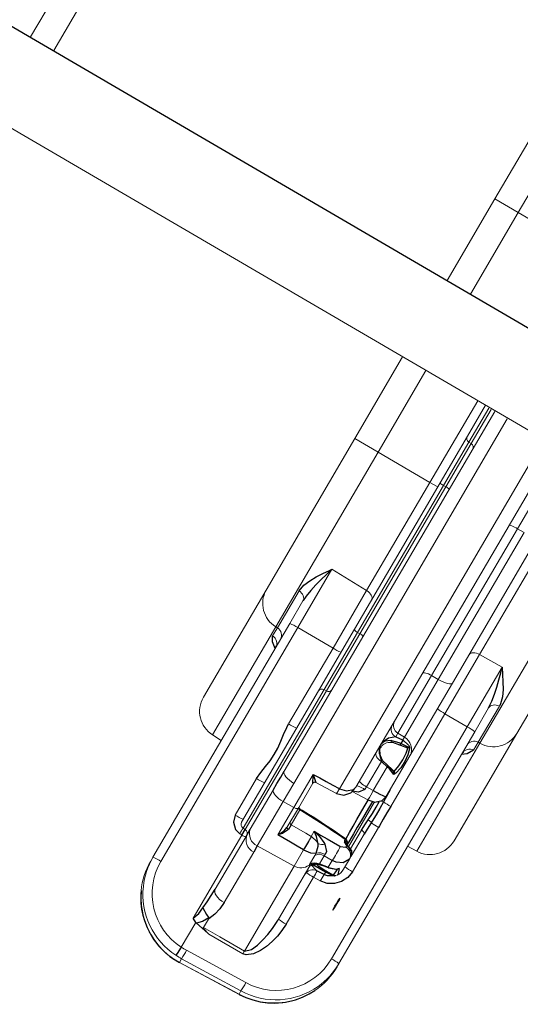
# Model space of a CAD drawing. Units: inches. Extents: x 5332 to 6002, y -5642 to -5013.
# Drawn here: x 5689 to 5703, y -5505 to -5478 of the extents above; entities that cross this region are included whole.
import ezdxf

# ---------------------------------------------------------------- set-up
doc = ezdxf.new("R2010")
doc.units = ezdxf.units.IN
doc.header["$MEASUREMENT"] = 0
for name, color, linetype in [('2D_NFSACCENT', 224, 'Continuous'), ('2D_NFSHOOPLA_CLR_1', 161, 'Continuous'), ('2D_NFSHOOPLA_CLR_2', 190, 'Continuous')]:
    doc.layers.add(name, color=color, linetype=linetype)

# ---------------------------------------------------------------- blocks, each defined once
blk = doc.blocks.new('RSALLY00')
at = {"layer": '2D_NFSACCENT', "linetype": 'Continuous', "lineweight": 15}
blk.add_line((-1.177, -21.528, 0), (-1.177, -61.489, 0), dxfattribs=at)
at = {"layer": '2D_NFSACCENT'}
blk.add_lwpolyline([(1.189, -0.186), (1.197, -41.508)], dxfattribs=at)
at = {"layer": '2D_NFSHOOPLA_CLR_1', "linetype": 'Continuous', "lineweight": 15}
for p, q in [((1.197, -22.979, 0), (3.734, -22.979, 0)), ((3.734, -23.701, 0), (1.197, -23.701, 0))]:
    blk.add_line(p, q, dxfattribs=at)
at = {"layer": '2D_NFSHOOPLA_CLR_2', "linetype": 'Continuous', "lineweight": 15}
for p, q in [((-11.766, -35.931, -0.006), (-8.43, -35.931, -0.006)), ((-8.43, -35.931, -0.006), (-3.715, -35.931, -0.006)), ((-3.715, -36.653, -0.006), (-3.715, -35.931, -0.006)), ((-3.715, -35.931, 0), (-1.177, -35.931, 0)), ((1.197, -35.931, 0), (3.734, -35.931, 0)), ((3.734, -36.653, 0), (3.734, -35.931, 0)), ((3.734, -35.931, 0), (8.449, -35.931, 0)), ((-12.514, -36.653, -0.006), (-12.523, -36.931, -0.006)), ((-9.151, -36.653, -0.006), (-12.514, -36.653, -0.006)), ((-9.406, -36.704, -0.006), (-9.153, -36.704, -0.006)), ((-9.151, -36.653, -0.006), (-9.153, -36.704, -0.006)), ((-9.153, -36.704, -0.006), (-8.003, -36.704, -0.006)), ((-3.715, -36.653, -0.006), (-9.151, -36.653, -0.006)), ((-3.715, -36.653, -0.006), (-3.715, -38.267, -0.006)), ((-1.177, -36.653, 0), (-3.715, -36.653, 0)), ((3.734, -36.653, 0), (1.197, -36.653, 0)), ((3.734, -36.653, 0), (3.734, -38.267, 0)), ((9.17, -36.653, 0), (3.734, -36.653, 0)), ((-16.276, -36.931, -0.006), (-16.158, -36.931, -0.006)), ((-16.158, -36.931, -0.006), (-8.884, -36.931, -0.006)), ((-8.884, -36.931, -0.006), (-8.183, -36.931, -0.006)), ((-8.17, -36.932, -0.006), (-8.183, -36.931, -0.006)), ((-8.871, -37.173, -0.006), (-16.145, -37.173, -0.006)), ((-8.871, -37.173, -0.006), (-8.869, -38.267, -0.006)), ((-7.059, -37.173, -0.006), (-8.871, -37.173, -0.006)), ((-7.059, -37.173, -0.006), (-7.082, -38.267, -0.006)), ((-17.635, -37.484, -0.007), (-17.736, -37.589, -0.007)), ((-17.635, -37.484, -0.007), (-17.637, -37.484, -0.007)), ((-17.736, -37.589, -0.007), (-17.738, -37.589, -0.007)), ((-14.065, -38.267, -0.006), (-12.928, -38.267, -0.006)), ((-11.23, -38.267, -0.006), (-8.869, -38.267, -0.006)), ((-8.869, -38.267, -0.006), (-7.082, -38.267, -0.006)), ((-7.082, -38.267, -0.006), (-3.715, -38.267, -0.006)), ((-3.715, -38.508, -0.006), (-3.715, -38.267, -0.006)), ((-3.715, -38.267, 0), (-1.177, -38.267, 0)), ((-14.143, -38.508, -0.006), (-10.058, -38.508, -0.006)), ((-10.058, -38.508, -0.006), (-8.142, -38.508, -0.006)), ((-8.142, -38.508, -0.006), (-3.59, -38.508, -0.006)), ((-3.59, -38.508, -0.006), (-2.138, -38.508, -0.006)), ((-2.138, -38.508, 0), (-1.177, -38.508, 0)), ((-17.856, -38.806, -0.007), (-17.855, -38.806, -0.007)), ((-17.855, -38.806, -0.007), (-17.088, -38.806, -0.007)), ((-17.096, -38.837, -0.007), (-17.088, -38.806, -0.007)), ((-17.023, -38.692, -0.006), (-14.437, -38.692, -0.006)), ((-16.053, -38.806, -0.006), (-14.341, -38.806, -0.006)), ((-14.261, -38.622, -0.007), (-14.264, -38.692, -0.007)), ((-14.264, -38.692, -0.006), (-9.95, -38.692, -0.006)), ((-9.952, -38.622, -0.006), (-14.261, -38.622, -0.006)), ((-14.189, -38.805, -0.007), (-12.97, -38.805, -0.007)), ((-12.386, -38.806, 0), (-1.195, -38.806, 0)), ((-9.952, -38.622, -0.006), (-9.95, -38.692, -0.006)), ((-8.173, -38.622, -0.006), (-9.952, -38.622, -0.006)), ((-9.95, -38.692, -0.006), (-8.174, -38.692, -0.006)), ((-8.173, -38.622, -0.006), (-8.174, -38.692, -0.006)), ((-8.174, -38.692, -0.006), (-3.604, -38.692, -0.006)), ((-3.604, -38.622, -0.006), (-8.173, -38.622, -0.006)), ((-3.604, -38.622, -0.006), (-3.604, -38.692, -0.006)), ((-2.255, -38.622, -0.006), (-3.604, -38.622, -0.006)), ((-3.604, -38.692, -0.006), (-2.258, -38.692, -0.006)), ((-2.255, -38.622, -0.006), (-2.258, -38.692, -0.006)), ((-2.258, -38.692, 0), (-1.195, -38.692, 0)), ((-1.195, -38.622, 0), (-2.255, -38.622, 0)), ((-18.235, -38.969, -0.007), (-18.237, -38.97, -0.007)), ((-18.237, -38.97, -0.007), (-18.167, -40.783, -0.007)), ((-18.119, -38.969, -0.007), (-18.235, -38.969, -0.007)), ((-18.235, -38.969, -0.007), (-18.165, -40.782, -0.007)), ((-18.063, -40.782, -0.007), (-18.119, -38.969, -0.007)), ((-17.858, -38.969, -0.007), (-17.802, -40.782, -0.007)), ((-16.835, -39.056, -0.007), (-17.095, -39.056, -0.007)), ((-17.178, -40.32, -0.007), (-17.183, -39.273, -0.007)), ((-14.672, -39.195, -0.006), (-16.243, -39.195, -0.006)), ((-13.102, -39.189, -0.007), (-14.484, -39.189, -0.007)), ((-14.448, -40.32, -0.007), (-14.484, -39.189, -0.007)), ((-13.097, -39.519, -0.007), (-13.102, -39.189, -0.007)), ((-12.534, -39.195, -0.006), (-13.102, -39.189, -0.006)), ((-1.195, -39.195, 0), (-12.534, -39.195, 0)), ((-13.942, -39.519, -0.007), (-13.097, -39.519, -0.007)), ((-13.048, -39.633, -0.007), (-13.655, -39.633, -0.007)), ((-13.097, -39.519, -0.006), (-12.065, -39.519, -0.006)), ((-12.273, -39.633, -0.006), (-13.048, -39.633, -0.006)), ((-13.025, -39.634, -0.007), (-13.02, -39.633, -0.007)), ((-13.069, -39.691, -0.007), (-13.529, -39.691, -0.007)), ((-12.215, -39.691, -0.006), (-12.196, -40.316, -0.006)), ((-12.214, -39.69, -0.006), (-12.213, -39.691, -0.006)), ((-17.09, -40.32, -0.006), (-14.448, -40.32, -0.006)), ((-14.448, -40.32, -0.007), (-13.943, -40.32, -0.007)), ((-13.943, -40.32, -0.007), (-13.943, -40.317, -0.007)), ((-13.528, -40.313, -0.007), (-13.528, -40.32, -0.007)), ((-13.528, -40.313, -0.007), (-13.371, -40.313, -0.007)), ((-12.196, -40.316, -0.006), (-12.196, -40.322, -0.006)), ((-12.042, -40.317, -0.006), (-12.042, -40.32, -0.006)), ((-12.042, -40.32, 0), (-1.195, -40.32, 0)), ((-15.907, -40.681, -0.006), (-15.89, -40.681, -0.006)), ((-14.231, -40.681, -0.006), (-15.89, -40.681, -0.006)), ((-14.227, -40.656, -0.007), (-14.2, -40.654, -0.007)), ((-14.2, -40.654, -0.007), (-13.925, -40.654, -0.007)), ((-13.925, -40.654, -0.007), (-13.854, -40.657, -0.007)), ((-11.931, -40.652, -0.006), (-11.915, -41.128, -0.006)), ((-1.195, -40.681, 0), (-11.784, -40.681, 0)), ((-18.165, -40.782, -0.007), (-18.167, -40.783, -0.007)), ((-18.165, -40.782, -0.007), (-18.063, -40.782, -0.007)), ((-14.444, -40.923, -0.006), (-15.903, -40.923, -0.006)), ((-14.439, -41.128, -0.007), (-14.444, -40.923, -0.007)), ((-14.057, -40.877, -0.007), (-14.072, -40.85, -0.007)), ((-13.8, -40.877, -0.007), (-14.057, -40.877, -0.007)), ((-13.762, -40.879, -0.007), (-13.8, -40.877, -0.007)), ((-13.8, -41.128, -0.007), (-13.8, -40.877, -0.007)), ((-11.633, -40.923, -0.006), (-11.711, -40.92, -0.006)), ((-10.839, -40.923, -0.006), (-11.633, -40.923, -0.006)), ((-11.633, -40.923, -0.006), (-11.624, -41.128, -0.006)), ((-10.512, -40.719, -0.006), (-10.534, -40.719, -0.006)), ((-9.961, -40.923, -0.006), (-10.076, -40.923, -0.006)), ((-9.968, -41.128, -0.006), (-9.961, -40.923, -0.006)), ((-8.17, -40.923, -0.006), (-9.961, -40.923, -0.006)), ((-3.603, -40.923, -0.006), (-8.17, -40.923, -0.006)), ((-8.169, -41.128, -0.006), (-8.17, -40.923, -0.006)), ((-3.602, -41.128, -0.006), (-3.603, -40.923, -0.006)), ((-2.246, -40.923, -0.006), (-3.603, -40.923, -0.006)), ((-14.239, -41.129, -0.007), (-14.239, -41.128, -0.007)), ((-14.238, -41.14, -0.007), (-14.238, -41.14, -0.007)), ((-14.164, -41.139, -0.007), (-14.164, -41.13, -0.007)), ((-14.127, -41.131, -0.007), (-14.127, -41.139, -0.007)), ((-14.022, -41.13, -0.007), (-14.021, -41.141, -0.007)), ((-14.014, -41.128, -0.007), (-14.013, -41.14, -0.007)), ((-14.014, -41.128, -0.007), (-13.8, -41.128, -0.007)), ((-13.205, -41.16, -0.007), (-13.169, -41.142, -0.007)), ((-13.169, -41.142, -0.007), (-13.141, -41.142, -0.007)), ((-11.624, -41.128, -0.006), (-10.892, -41.128, -0.006)), ((-10.892, -41.14, -0.006), (-10.892, -41.128, -0.006)), ((-10.852, -41.141, -0.006), (-10.852, -41.131, -0.006)), ((-10.21, -41.139, -0.006), (-10.21, -41.131, -0.006)), ((-10.162, -41.13, -0.006), (-10.162, -41.139, -0.006)), ((-10.052, -41.128, -0.006), (-10.053, -41.14, -0.006)), ((-10.052, -41.128, -0.006), (-9.968, -41.128, -0.006)), ((-9.968, -41.128, -0.006), (-8.169, -41.128, -0.006)), ((-8.169, -41.128, -0.006), (-3.602, -41.128, -0.006)), ((-13.306, -41.263, -0.007), (-13.26, -41.263, -0.007)), ((-13.283, -41.394, -0.006), (-12.704, -41.394, -0.006)), ((-11.872, -41.315, -0.006), (-13.266, -41.315, -0.006)), ((-13.26, -41.319, -0.007), (-13.26, -41.315, -0.007)), ((-13.26, -41.315, -0.007), (-13.26, -41.316, -0.007)), ((-13.257, -41.296, -0.007), (-13.257, -41.298, -0.007)), ((-10.91, -41.336, -0.006), (-10.9, -41.317, -0.006)), ((-13.537, -41.508, -0.007), (-13.851, -41.508, -0.007)), ((-12.409, -41.75, -0.006), (-13.787, -41.75, -0.006)), ((-13.449, -41.508, -0.007), (-13.537, -41.508, -0.007)), ((-12.758, -41.508, -0.006), (-13.449, -41.508, -0.006)), ((-8.874, -41.75, -0.006), (-11.757, -41.75, -0.006)), ((-10.321, -41.508, -0.006), (-11.598, -41.508, -0.006)), ((-8.064, -41.508, -0.006), (-10.321, -41.508, -0.006)), ((-8.875, -42.44, -0.006), (-8.874, -41.75, -0.006)), ((-7.032, -41.75, -0.006), (-8.874, -41.75, -0.006)), ((-3.556, -41.508, -0.006), (-8.064, -41.508, -0.006)), ((-3.715, -41.75, -0.006), (-7.032, -41.75, -0.006)), ((-7.018, -42.44, -0.006), (-7.032, -41.75, -0.006)), ((-17.758, -41.911, -0.007), (-17.76, -41.911, -0.007)), ((-17.758, -41.911, -0.007), (-17.715, -41.965, -0.007)), ((-17.715, -41.965, -0.007), (-17.718, -41.964, -0.007)), ((-17.527, -42.164, -0.007), (-17.529, -42.164, -0.007)), ((-16.09, -42.44, -0.006), (-8.875, -42.44, -0.006)), ((-8.875, -42.44, -0.006), (-7.018, -42.44, -0.006)), ((-16.103, -42.681, -0.006), (-16.205, -42.681, -0.006)), ((-8.888, -42.681, -0.006), (-16.103, -42.681, -0.006)), ((-12.453, -42.681, -0.006), (-12.444, -42.96, -0.006)), ((-8.146, -42.681, -0.006), (-8.888, -42.681, -0.006)), ((-12.444, -42.96, -0.006), (-9.084, -42.96, -0.006)), ((-9.085, -42.909, -0.006), (-9.334, -42.909, -0.006)), ((-9.084, -42.96, -0.006), (-9.085, -42.909, -0.006)), ((-7.966, -42.909, -0.006), (-9.085, -42.909, -0.006)), ((-9.084, -42.96, -0.006), (-3.715, -42.96, -0.006)), ((-8.362, -43.681, -0.006), (-11.696, -43.681, -0.006)), ((-3.715, -43.681, -0.006), (-8.362, -43.681, -0.006))]:
    blk.add_line(p, q, dxfattribs=at)
at = {"layer": '2D_NFSHOOPLA_CLR_2', "linetype": 'Continuous'}
for points, elevation in [([(-9.667, -36.931), (-9.543, -36.776), (-9.406, -36.704)], -0.006), ([(-8.003, -36.704), (-7.807, -36.737), (-7.623, -36.816), (-7.449, -36.914), (-7.281, -37.022), (-7.115, -37.134), (-7.059, -37.173)], -0.006), ([(-9.586, -36.918), (-9.638, -36.928)], -0.006), ([(-7.059, -37.173), (-7.251, -37.115), (-7.443, -37.061), (-7.637, -37.011), (-7.833, -36.969), (-8.03, -36.94), (-8.17, -36.932)], -0.006), ([(-17.092, -37.111), (-17.269, -37.203), (-17.436, -37.314), (-17.591, -37.44), (-17.637, -37.484)], -0.007), ([(-17.637, -37.484), (-17.737, -37.59)], -0.007), ([(-17.738, -37.589), (-17.863, -37.745), (-17.972, -37.913), (-18.063, -38.091), (-18.137, -38.277), (-18.19, -38.469), (-18.225, -38.666), (-18.236, -38.793)], -0.007), ([(-14.065, -38.267), (-14.256, -38.319), (-14.393, -38.461), (-14.435, -38.622)], -0.007), ([(-12.928, -38.267), (-12.728, -38.28), (-12.53, -38.305), (-12.332, -38.335), (-12.133, -38.351), (-11.933, -38.346), (-11.734, -38.322), (-11.537, -38.292), (-11.338, -38.272), (-11.23, -38.267)], -0.006), ([(-18.236, -38.783), (-18.237, -38.97)], -0.007), ([(-18.234, -38.793), (-18.235, -38.793)], -0.007), ([(-17.856, -38.806), (-18.056, -38.796), (-18.117, -38.793)], -0.007), ([(-17.096, -38.837), (-17.134, -39.033), (-17.174, -39.229), (-17.183, -39.273)], -0.007), ([(-16.802, -39.045), (-16.976, -38.948), (-17.096, -38.837)], -0.007), ([(-17.088, -38.806), (-17.023, -38.692)], -0.007), ([(-17.023, -38.692), (-16.838, -38.753), (-16.653, -38.777)], -0.007), ([(-16.653, -38.777), (-16.759, -38.945), (-16.802, -39.045)], -0.007), ([(-16.653, -38.777), (-16.453, -38.791), (-16.254, -38.802), (-16.054, -38.806), (-16.053, -38.806)], -0.006), ([(-14.437, -38.692), (-14.264, -38.694)], -0.007), ([(-14.341, -38.806), (-14.189, -38.805)], -0.007), ([(-12.97, -38.805), (-12.77, -38.805), (-12.57, -38.806), (-12.386, -38.806)], -0.006), ([(-17.183, -39.273), (-17.125, -39.082), (-17.095, -39.056)], -0.007), ([(-16.835, -39.056), (-16.802, -39.045)], -0.007), ([(-16.243, -39.195), (-16.442, -39.177), (-16.636, -39.131), (-16.823, -39.062), (-16.835, -39.056)], -0.006), ([(-14.484, -39.189), (-14.672, -39.195)], -0.007), ([(-13.943, -40.317), (-13.943, -40.117), (-13.943, -39.917), (-13.943, -39.717), (-13.942, -39.519)], -0.007), ([(-13.675, -39.69), (-13.855, -39.608), (-13.942, -39.519)], -0.007), ([(-13.942, -39.519), (-13.766, -39.612), (-13.655, -39.633)], -0.007), ([(-13.042, -39.661), (-13.019, -39.633)], -0.007), ([(-13.042, -39.661), (-13.025, -39.634)], -0.007), ([(-12.273, -39.633), (-12.098, -39.538), (-12.065, -39.519)], -0.006), ([(-12.065, -39.519), (-12.196, -39.67), (-12.214, -39.69)], -0.006), ([(-12.065, -39.519), (-12.059, -39.719), (-12.053, -39.919), (-12.048, -40.119), (-12.042, -40.317)], -0.006), ([(-13.529, -39.691), (-13.675, -39.69)], -0.007), ([(-13.141, -41.142), (-13.127, -40.943), (-13.113, -40.743), (-13.1, -40.544), (-13.089, -40.344), (-13.08, -40.144), (-13.074, -39.944), (-13.07, -39.744), (-13.069, -39.691)], -0.007), ([(-13.123, -41.149), (-13.108, -40.949), (-13.095, -40.75), (-13.082, -40.55), (-13.071, -40.351), (-13.062, -40.151), (-13.056, -39.951), (-13.053, -39.751), (-13.053, -39.692)], -0.007), ([(-13.052, -39.692), (-13.069, -39.691)], -0.007), ([(-15.903, -40.923), (-16.103, -40.911), (-16.301, -40.883), (-16.495, -40.835), (-16.684, -40.769), (-16.864, -40.684), (-17.03, -40.572), (-17.156, -40.418), (-17.178, -40.32)], -0.006), ([(-17.09, -40.32), (-16.96, -40.461), (-16.776, -40.539), (-16.584, -40.594), (-16.389, -40.635), (-16.191, -40.664), (-15.991, -40.679), (-15.907, -40.681)], -0.006), ([(-13.943, -40.32), (-13.921, -40.518), (-13.854, -40.657)], -0.007), ([(-13.608, -40.573), (-13.46, -40.439), (-13.371, -40.313)], -0.007), ([(-13.528, -40.32), (-13.573, -40.513), (-13.608, -40.573)], -0.007), ([(-13.371, -40.313), (-13.418, -40.507), (-13.497, -40.691), (-13.523, -40.737)], -0.007), ([(-13.371, -40.313), (-13.37, -40.513), (-13.369, -40.713), (-13.369, -40.913), (-13.368, -41.113), (-13.368, -41.124)], -0.007), ([(-12.195, -40.322), (-12.132, -40.509), (-11.981, -40.637), (-11.788, -40.681), (-11.784, -40.681)], -0.006), ([(-12.042, -40.32), (-11.999, -40.514), (-11.869, -40.661), (-11.784, -40.681)], -0.006), ([(-14.184, -40.698), (-14.248, -40.884), (-14.249, -40.923)], -0.007), ([(-14.231, -40.681), (-14.227, -40.656)], -0.007), ([(-14.23, -40.682), (-14.09, -40.811), (-14.09, -40.813)], -0.007), ([(-14.166, -40.71), (-14.163, -40.875)], -0.007), ([(-13.854, -40.657), (-13.662, -40.608), (-13.608, -40.573)], -0.007), ([(-11.711, -40.92), (-11.867, -40.811), (-11.92, -40.66)], -0.006), ([(-10.85, -41.131), (-10.801, -40.939), (-10.684, -40.778), (-10.559, -40.7)], -0.006), ([(-10.558, -40.699), (-10.723, -40.809), (-10.839, -40.923)], -0.006), ([(-10.536, -40.691), (-10.558, -40.699)], -0.006), ([(-10.216, -40.875), (-10.331, -40.716), (-10.449, -40.681)], -0.006), ([(-10.076, -40.923), (-10.209, -40.774), (-10.387, -40.687), (-10.449, -40.681)], -0.006), ([(-18.167, -40.783), (-18.149, -40.982), (-18.111, -41.178), (-18.054, -41.37), (-17.977, -41.554), (-17.883, -41.731), (-17.771, -41.896), (-17.76, -41.911)], -0.007), ([(-14.239, -41.128), (-14.249, -40.929), (-14.249, -40.923)], -0.007), ([(-14.164, -41.13), (-14.165, -40.93), (-14.163, -40.875)], -0.007), ([(-14.119, -40.897), (-14.127, -41.097), (-14.127, -41.131)], -0.007), ([(-14.089, -40.812), (-14.037, -41.005), (-14.023, -41.13)], -0.007), ([(-14.072, -40.85), (-14.088, -40.812)], -0.007), ([(-14.057, -40.877), (-14.019, -41.073), (-14.014, -41.128)], -0.007), ([(-13.523, -40.737), (-13.67, -40.868), (-13.762, -40.879)], -0.007), ([(-10.892, -41.128), (-10.844, -40.935), (-10.839, -40.923)], -0.006), ([(-10.21, -41.131), (-10.249, -40.936), (-10.266, -40.897)], -0.006), ([(-10.216, -40.875), (-10.165, -41.068), (-10.162, -41.13)], -0.006), ([(-10.076, -40.923), (-10.053, -41.121), (-10.052, -41.128)], -0.006), ([(-13.787, -41.75), (-13.985, -41.72), (-14.164, -41.632), (-14.308, -41.495), (-14.404, -41.32), (-14.439, -41.128)], -0.007), ([(-14.239, -41.129), (-14.238, -41.14)], -0.007), ([(-14.122, -41.393), (-14.222, -41.223), (-14.238, -41.14)], -0.007), ([(-14.147, -41.336), (-14.164, -41.139)], -0.007), ([(-14.127, -41.139), (-14.129, -41.339), (-14.131, -41.355)], -0.007), ([(-14.021, -41.141), (-13.956, -41.328), (-13.923, -41.369)], -0.007), ([(-14.013, -41.14), (-13.95, -41.328), (-13.896, -41.393)], -0.007), ([(-13.537, -41.508), (-13.708, -41.417), (-13.788, -41.236), (-13.8, -41.128)], -0.007), ([(-13.368, -41.124), (-13.306, -41.263)], -0.007), ([(-13.26, -41.263), (-13.205, -41.16)], -0.007), ([(-13.141, -41.142), (-13.124, -41.149)], -0.007), ([(-13.123, -41.148), (-12.923, -41.146), (-12.723, -41.144), (-12.523, -41.143), (-12.323, -41.142), (-12.123, -41.141), (-11.923, -41.141), (-11.914, -41.141)], -0.006), ([(-11.914, -41.128), (-11.871, -41.322), (-11.74, -41.47), (-11.598, -41.507)], -0.006), ([(-11.624, -41.128), (-11.618, -41.328), (-11.598, -41.508)], -0.006), ([(-10.977, -41.393), (-10.903, -41.209), (-10.892, -41.14)], -0.006), ([(-10.864, -41.211), (-10.904, -41.355)], -0.006), ([(-10.9, -41.317), (-10.853, -41.141)], -0.006), ([(-10.172, -41.355), (-10.209, -41.161), (-10.21, -41.139)], -0.006), ([(-10.162, -41.139), (-10.149, -41.336)], -0.006), ([(-10.053, -41.14), (-10.098, -41.333), (-10.134, -41.393)], -0.006), ([(-14.122, -41.393), (-14.147, -41.336)], -0.007), ([(-14.131, -41.355), (-13.95, -41.371), (-13.935, -41.355)], -0.007), ([(-14.131, -41.355), (-14.125, -41.388)], -0.007), ([(-14.126, -41.389), (-14.088, -41.428)], -0.007), ([(-13.896, -41.393), (-14.057, -41.448), (-14.075, -41.437)], -0.007), ([(-13.896, -41.393), (-13.935, -41.355)], -0.007), ([(-13.924, -41.37), (-13.896, -41.393)], -0.007), ([(-13.449, -41.508), (-13.338, -41.464)], -0.007), ([(-13.447, -41.507), (-13.316, -41.448)], -0.007), ([(-13.338, -41.464), (-13.278, -41.361)], -0.007), ([(-13.316, -41.449), (-13.26, -41.318)], -0.007), ([(-13.278, -41.361), (-13.26, -41.263)], -0.007), ([(-13.257, -41.298), (-13.26, -41.315)], -0.007), ([(-13.258, -41.301), (-13.23, -41.24)], -0.007), ([(-11.894, -41.258), (-12.094, -41.258), (-12.294, -41.258), (-12.494, -41.258), (-12.694, -41.258), (-12.894, -41.258), (-13.094, -41.258), (-13.227, -41.258)], -0.006), ([(-12.704, -41.394), (-12.504, -41.403), (-12.373, -41.413)], -0.006), ([(-12.373, -41.413), (-12.173, -41.422), (-11.973, -41.423), (-11.807, -41.416)], -0.006), ([(-10.977, -41.393), (-10.91, -41.336)], -0.006), ([(-10.904, -41.355), (-10.977, -41.393)], -0.006), ([(-10.134, -41.393), (-10.326, -41.448), (-10.525, -41.466), (-10.725, -41.459), (-10.919, -41.417), (-10.977, -41.393)], -0.006), ([(-10.904, -41.355), (-10.708, -41.392), (-10.508, -41.399), (-10.309, -41.385), (-10.172, -41.355)], -0.006), ([(-10.134, -41.393), (-10.172, -41.355)], -0.006), ([(-10.149, -41.336), (-10.134, -41.393)], -0.006), ([(-12.4, -41.521), (-12.6, -41.512), (-12.758, -41.508)], -0.006), ([(-11.757, -41.75), (-11.957, -41.749), (-12.157, -41.749), (-12.357, -41.749), (-12.409, -41.75)], -0.006), ([(-11.748, -41.521), (-11.948, -41.526), (-12.148, -41.528), (-12.348, -41.523), (-12.4, -41.521)], -0.006), ([(-11.382, -41.508), (-11.582, -41.513), (-11.748, -41.521)], -0.006), ([(-17.76, -41.911), (-17.718, -41.963)], -0.007), ([(-17.718, -41.964), (-17.583, -42.111), (-17.529, -42.163)], -0.007), ([(-17.715, -41.965), (-17.581, -42.113), (-17.527, -42.164)], -0.007), ([(-17.529, -42.164), (-17.375, -42.292), (-17.209, -42.403), (-17.055, -42.486)], -0.007), ([(-8.146, -42.681), (-7.947, -42.668), (-7.749, -42.635), (-7.554, -42.591), (-7.361, -42.54), (-7.168, -42.485), (-7.018, -42.44)], -0.006), ([(-7.018, -42.44), (-7.183, -42.552), (-7.351, -42.662), (-7.522, -42.765), (-7.702, -42.851), (-7.895, -42.902), (-7.966, -42.909)], -0.006), ([(-9.334, -42.909), (-9.5, -42.809), (-9.595, -42.681)], -0.006), ([(-9.563, -42.685), (-9.514, -42.695)], -0.006)]:
    blk.add_lwpolyline(points, dxfattribs=dict(at, elevation=elevation))
at = {"layer": '2D_NFSHOOPLA_CLR_2', "linetype": 'Continuous', "lineweight": 15, "flags": 128}
for points, elevation in [([(-8.183, -36.931), (-8.149, -36.927), (-8.116, -36.914), (-8.085, -36.893), (-8.058, -36.865), (-8.036, -36.831), (-8.019, -36.791), (-8.008, -36.748), (-8.003, -36.704)], -0.006), ([(-7.23, -38.508), (-7.201, -38.504), (-7.174, -38.49), (-7.149, -38.468), (-7.127, -38.438), (-7.109, -38.402), (-7.095, -38.36), (-7.086, -38.314), (-7.082, -38.267)], -0.006), ([(-16.053, -38.806), (-16.091, -38.814), (-16.127, -38.836), (-16.16, -38.872), (-16.189, -38.921), (-16.213, -38.98), (-16.23, -39.047), (-16.24, -39.12), (-16.243, -39.195)], -0.006), ([(-14.437, -38.692), (-14.436, -38.653), (-14.435, -38.622)], -0.007), ([(-12.97, -38.805), (-12.998, -38.821), (-13.023, -38.849), (-13.046, -38.888), (-13.066, -38.936), (-13.082, -38.993), (-13.094, -39.055), (-13.1, -39.121), (-13.102, -39.189)], -0.007), ([(-12.386, -38.806), (-12.415, -38.814), (-12.444, -38.836), (-12.47, -38.872), (-12.492, -38.921), (-12.511, -38.98), (-12.524, -39.047), (-12.532, -39.12), (-12.534, -39.195)], -0.006), ([(-17.095, -39.056), (-17.093, -39.556), (-17.09, -40.32)], -0.007), ([(-13.675, -39.69), (-13.675, -39.678), (-13.674, -39.668), (-13.672, -39.658), (-13.669, -39.65), (-13.666, -39.643), (-13.663, -39.637), (-13.659, -39.634), (-13.655, -39.633)], -0.007), ([(-13.048, -39.633), (-13.058, -39.631), (-13.067, -39.625), (-13.075, -39.614), (-13.082, -39.6), (-13.088, -39.583), (-13.093, -39.563), (-13.096, -39.542), (-13.097, -39.519)], -0.007), ([(-12.215, -39.691), (-12.216, -39.679), (-12.22, -39.669), (-12.226, -39.659), (-12.233, -39.65), (-12.242, -39.643), (-12.252, -39.638), (-12.263, -39.634), (-12.274, -39.633), (-12.273, -39.633)], -0.006), ([(-13.529, -39.691), (-13.528, -40.142), (-13.528, -40.313)], -0.007), ([(-11.749, -40.681), (-11.742, -40.686), (-11.735, -40.699), (-11.728, -40.721), (-11.722, -40.751), (-11.718, -40.787), (-11.714, -40.828), (-11.712, -40.873), (-11.711, -40.92)], -0.006), ([(-11.593, -40.681), (-11.601, -40.686), (-11.608, -40.7), (-11.615, -40.722), (-11.621, -40.752), (-11.626, -40.788), (-11.629, -40.83), (-11.632, -40.875), (-11.633, -40.923)], -0.006), ([(-10.712, -40.681), (-10.736, -40.686), (-10.759, -40.7), (-10.781, -40.722), (-10.8, -40.752), (-10.816, -40.788), (-10.828, -40.83), (-10.836, -40.875), (-10.839, -40.923)], -0.006), ([(-8.237, -40.681), (-8.224, -40.686), (-8.212, -40.7), (-8.201, -40.722), (-8.191, -40.752), (-8.182, -40.788), (-8.176, -40.83), (-8.172, -40.875), (-8.17, -40.923)], -0.006), ([(-3.632, -40.681), (-3.626, -40.686), (-3.621, -40.7), (-3.616, -40.722), (-3.612, -40.752), (-3.608, -40.788), (-3.605, -40.83), (-3.603, -40.875), (-3.603, -40.923)], -0.006), ([(-10.852, -41.131), (-10.852, -41.131), (-10.854, -41.131), (-10.86, -41.131), (-10.868, -41.13), (-10.879, -41.129), (-10.892, -41.128)], -0.006), ([(-8.169, -41.128), (-8.166, -41.203), (-8.16, -41.275), (-8.15, -41.34), (-8.137, -41.398), (-8.121, -41.445), (-8.103, -41.48), (-8.084, -41.501), (-8.064, -41.508)], -0.006), ([(-12.758, -41.508), (-12.748, -41.506), (-12.738, -41.5), (-12.728, -41.489), (-12.72, -41.475), (-12.713, -41.458), (-12.708, -41.438), (-12.705, -41.417), (-12.704, -41.394)], -0.006), ([(-7.18, -41.508), (-7.152, -41.513), (-7.125, -41.526), (-7.099, -41.549), (-7.077, -41.578), (-7.059, -41.615), (-7.045, -41.657), (-7.036, -41.702), (-7.032, -41.75)], -0.006), ([(-8.146, -42.681), (-8.112, -42.686), (-8.078, -42.699), (-8.048, -42.72), (-8.021, -42.748), (-7.998, -42.782), (-7.981, -42.822), (-7.97, -42.865), (-7.966, -42.909)], -0.006)]:
    blk.add_lwpolyline(points, dxfattribs=dict(at, elevation=elevation))
at = {"layer": '2D_NFSHOOPLA_CLR_2', "linetype": 'Continuous', "lineweight": 15}
for centre, radius, start, end in [((-11.766, -36.68, -0.006), 0.748, 90, 178), ((-8.416, -36.667, -0.006), 0.735, 91.0839, 178.9545), ((-9.638, -36.699, -0.006), 0.232, 270.9132, 358.9688), ((-9.385, -36.7, -0.006), 0.232, 270.9903, 359.0479), ((-17.293, -37.114, -0.006), 1.15, 357.0708, 9.1332), ((-10.02, -37.114, -0.006), 1.15, 357.0713, 9.1329), ((-12.916, -38.326, -0.007), 1.15, 177.0711, 189.1334), ((-11.78, -38.326, -0.006), 1.15, 177.0702, 189.1344), ((-10.081, -38.326, -0.006), 1.15, 177.0708, 189.1332), ((-7.721, -38.326, -0.006), 1.15, 177.0713, 189.1329), ((-14.143, -38.626, -0.007), 0.118, 90, 178), ((-10.064, -38.62, -0.006), 0.112, 358.928, 86.8787), ((-8.043, -38.597, -0.006), 0.133, 138.2408, 191.1281), ((-3.352, -38.595, -0.006), 0.253, 159.989, 186.2196), ((-2.137, -38.626, -0.006), 0.118, 90.0712, 178.0776), ((-14.317, -39.162, -0.007), 0.357, 93.9862, 185.1925), ((-14.117, -39.166, -0.007), 0.368, 101.3375, 183.5459), ((-13.895, -38.72, -0.007), 0.543, 177.0699, 189.1343), ((-14.268, -33.105, -0.007), 5.519, 268.2661, 270.0731), ((-14.382, -38.688, -0.007), 0.118, 270, 358), ((-9.838, -38.695, -0.006), 0.112, 178.9284, 266.8784), ((-8.304, -38.718, -0.006), 0.133, 318.241, 11.1274), ((-3.856, -38.72, -0.006), 0.253, 339.989, 6.2196), ((-2.376, -38.689, -0.006), 0.118, 270.0711, 358.0777), ((-17.988, -36.618, -0.007), 2.355, 266.8223, 273.1777), ((-13.472, -39.69, -0.007), 0.0569, 92.2048, 181.1427), ((-13.011, -39.691, -0.007), 0.058, 103.5058, 180.6009), ((-12.273, -39.692, -0.006), 0.059, 1.7019, 89.9364), ((-12.992, -39.692, -0.007), 0.059, 148.5666, 179.7815), ((-17.134, -47.174, -0.007), 6.855, 89.6303, 90.3697), ((-14.074, -40.314, -0.007), 0.374, 180.7968, 245.7233), ((-13.772, -36.887, -0.007), 3.435, 267.1322, 274.0704), ((-13.736, -37.649, -0.007), 2.679, 265.5522, 274.4478), ((-12.107, -39.051, -0.006), 1.268, 265.9626, 272.9671), ((-12.138, -39.195, -0.006), 1.128, 267.0337, 274.9021), ((-14.755, -40.864, -0.006), 1.15, 170.8669, 182.9291), ((-14.499, -40.931, -0.007), 0.25, 3.1454, 89.9976), ((-12.43, -40.89, -0.007), 2.015, 174.301, 180.9297), ((-14.322, -40.89, -0.007), 0.253, 9.2096, 68.1383), ((-14.307, -40.88, -0.007), 0.25, 0.6248, 64.5444), ((-14.054, -40.873, -0.007), 0.254, 359.0257, 59.449), ((-14.011, -40.852, -0.007), 0.251, 353.771, 51.1807), ((-13.212, -40.472, -0.007), 0.408, 194.2141, 220.4789), ((-10.468, -40.931, -0.006), 0.25, 90, 105.8094), ((-10.49, -40.718, -0.006), 0.0433, 133.7369, 181.4803), ((-10.473, -40.717, -0.006), 0.0394, 117.7793, 182.992), ((-9.844, -40.912, -0.006), 0.232, 94.9306, 182.5792), ((-9.724, -40.918, -0.006), 0.237, 93.1213, 181.0725), ((-17.933, -38.431, -0.007), 2.355, 266.8223, 273.1777), ((-14.294, -45.906, -0.007), 4.985, 89.4818, 91.7307), ((-14.157, -40.92, -0.007), 0.045, 30.4132, 97.4826), ((-10.212, -40.953, -0.006), 0.0775, 92.8116, 134.2219), ((-14.291, -46.018, -0.007), 4.892, 89.3771, 91.737), ((-14.194, -40.836, -0.007), 0.296, 261.348, 275.9272), ((-14.207, -40.78, -0.007), 0.362, 265.0105, 276.8646), ((-14.152, -41.359, -0.007), 0.228, 83.7291, 92.9664), ((-14.15, -41.411, -0.007), 0.272, 85.0862, 92.8115), ((-14.016, -41.14, -0.007), 0.0119, 83.5163, 123.7813), ((-14.014, -41.164, -0.007), 0.0242, 89.9335, 109.0489), ((-13.616, -37.999, -0.007), 3.135, 266.6237, 274.5322), ((-13.241, -41.14, -0.007), 0.118, 270.0002, 355.7117), ((-13.256, -41.144, -0.007), 0.115, 278.7849, 0.9679), ((-13.299, -41.175, -0.007), 0.0949, 316.4622, 9.1274), ((-13.288, -41.142, -0.007), 0.119, 300.807, 359.9985), ((-11.77, -39.696, -0.006), 1.44, 264.2395, 275.8139), ((-10.866, -40.914, -0.006), 0.227, 263.4045, 273.5805), ((-10.341, -41.135, -0.006), 0.374, 273.1213, 1.0724), ((-10.174, -41.664, -0.006), 0.534, 88.6661, 93.8507), ((-10.177, -41.74, -0.006), 0.602, 88.5026, 93.0965), ((-10.123, -40.306, -0.006), 0.825, 267.3123, 274.9112), ((-10.101, -40.387, -0.006), 0.754, 265.3568, 273.6569), ((-14.161, -41.364, -0.007), 0.0316, 16.7259, 63.4017), ((-13.851, -41.115, -0.007), 0.394, 235.2005, 270), ((-13.547, -41.267, -0.007), 0.241, 272.2054, 1.1413), ((-13.361, -41.404, -0.007), 0.0639, 291.2777, 315.6627), ((-13.329, -41.314, -0.007), 0.0693, 317.4801, 358.6103), ((-13.312, -41.284, -0.007), 0.0563, 345.1765, 22.3107), ((-13.201, -41.317, -0.007), 0.059, 159.3303, 177.5003), ((-12.606, -41.412, -0.006), 0.233, 332.0518, 359.7162), ((-11.507, -41.432, -0.006), 0.257, 184.8046, 200.2821), ((-10.887, -41.34, -0.006), 0.0235, 171.5705, 221.9028), ((-10.116, -41.4, -0.006), 0.0723, 117.604, 141.5703), ((-12.639, -41.691, -0.007), 1.15, 170.8669, 182.9291), ((-10.299, -41.718, -0.006), 2.11, 174.6613, 180.8671), ((-9.647, -41.718, -0.006), 2.11, 174.6608, 180.8675), ((-7.725, -41.691, -0.006), 1.15, 170.8663, 182.9295), ((-17.239, -42.499, -0.006), 1.15, 350.8673, 2.9281), ((-10.023, -42.499, -0.006), 1.15, 350.8667, 2.929), ((-9.566, -42.914, -0.006), 0.232, 1.0293, 89.0855), ((-9.317, -42.913, -0.006), 0.232, 0.9519, 89.0099), ((-11.696, -42.933, -0.006), 0.748, 182, 270), ((-8.351, -42.949, -0.006), 0.733, 180.8592, 269.1025)]:
    blk.add_arc(centre, radius, start, end, dxfattribs=at)
for centre, major_axis, ratio, start_param, end_param in [((-16.284, -38.9, -0.006), (0.453, 1.917), 0.991675, 0.230267, 0.659871), ((-16.151, -38.9, -0.006), (-1.393, 1.396), 0.996283, 5.500625, 5.920938), ((-16.151, -38.9, -0.007), (-1.393, 1.396), 0.996283, 5.920938, 7.016984), ((-16.138, -38.891, -0.006), (-1.36, 1.059), 0.995614, 5.376193, 6.897621), ((-16.284, -38.9, -0.007), (0.453, 1.917), 0.991675, 0.659871, 0.997888), ((-16.284, -38.9, -0.007), (0.453, 1.917), 0.991675, 1.072225, 1.746626), ((-16.283, -38.9, -0.007), (-0.453, 1.917), 0.991675, 1.286093, 1.375436), ((-16.151, -38.9, -0.007), (1.393, 1.396), 0.996283, 2.29892, 2.388264), ((-16.138, -38.909, -0.007), (-1.36, -1.059), 0.995614, 5.559859, 5.654288), ((-10.495, -41.154, -0.006), (0.022, 0.472), 0.715726, 5.376267, 6.290936), ((-16.212, -40.713, -0.007), (-0.453, 1.917), 0.991675, 1.375436, 1.994947), ((-16.096, -40.713, -0.007), (1.393, 1.396), 0.996283, 2.388264, 3.499589), ((-16.083, -40.722, -0.006), (-1.36, -1.059), 0.995614, 5.654288, 7.190177), ((-14.082, -41.154, -0.007), (-0.015, 0.472), 0.19138, 0.465018, 0.933471), ((-14.043, -41.153, -0.007), (-0.015, 0.433), 0.191342, 0.552869, 0.932905), ((-10.544, -41.153, -0.006), (0.022, 0.433), 0.715587, 0.035759, 0.58517), ((-10.523, -41.153, -0.006), (0.022, 0.433), 0.715587, 5.379232, 6.318944), ((-16.212, -40.713, -0.007), (-0.453, 1.917), 0.991675, 2.16936, 2.462528), ((-16.212, -40.713, -0.006), (-0.453, 1.917), 0.991675, 2.462528, 2.911326), ((-16.096, -40.713, -0.006), (1.393, 1.396), 0.996283, 3.499589, 3.924153)]:
    blk.add_ellipse(centre, major_axis=major_axis, ratio=ratio, start_param=start_param, end_param=end_param, dxfattribs=at)
at = {"layer": '2D_NFSHOOPLA_CLR_2', "linetype": 'Continuous'}
blk.add_ellipse((-14.754, -41.816, -0.007), major_axis=(-0.187, 0), ratio=0.023635, dxfattribs=at)

msp = doc.modelspace()

# ---------------------------------------------------------------- block references
at = {"rotation": 59.6805845041058}
msp.add_blockref('RSALLY00', (5669.004, -5468.147), dxfattribs=at)

doc.saveas('drawing.dxf')
